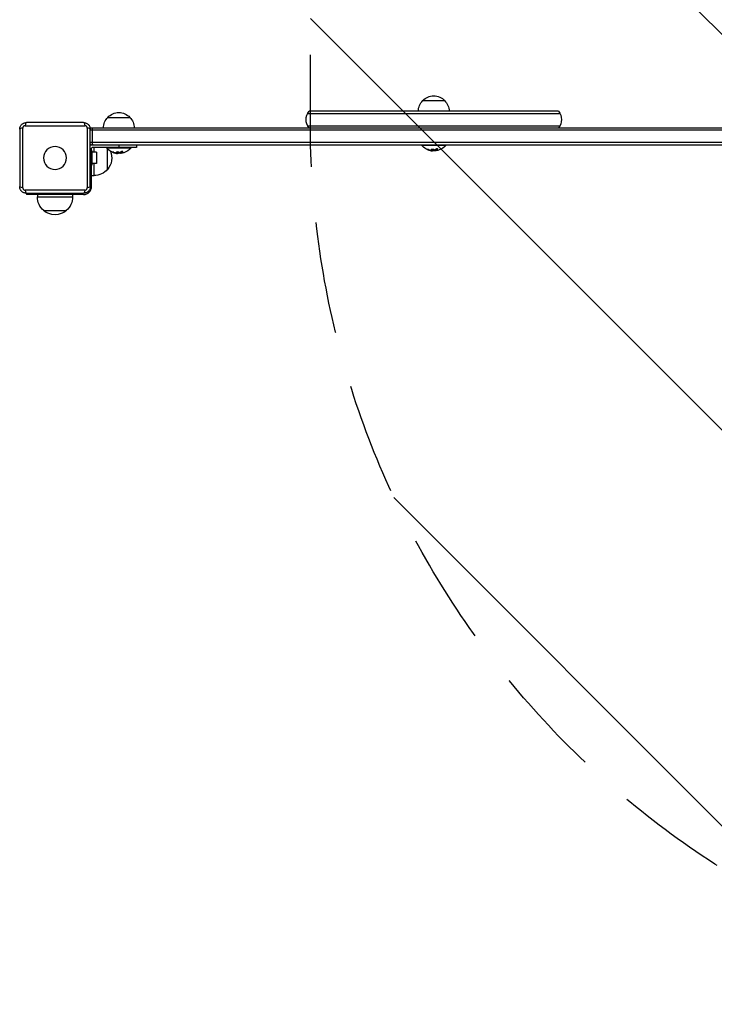
# Model space of a CAD drawing. Units: millimetres. Extents: x -3440 to 3727, y -3527 to 4401.
# Drawn here: x -40 to 749, y -960 to 157 of the extents above; entities that cross this region are included whole.
import ezdxf

# ---------------------------------------------------------------- set-up
doc = ezdxf.new("R2010")
doc.units = ezdxf.units.MM
doc.header["$LTSCALE"] = 20
doc.linetypes.add('HIDDEN', pattern=[9.524999999999999, 6.35, -3.175])
for name, color, linetype in [('2d', 230, 'Continuous'), ('EN-Free_Space', 10, 'HIDDEN'), ('EN-Free_Space_Hatch', 10, 'HIDDEN')]:
    doc.layers.add(name, color=color, linetype=linetype)

msp = doc.modelspace()

# ---------------------------------------------------------------- hatches: boundary and pattern name
at = {"layer": 'EN-Free_Space_Hatch'}
h = msp.add_hatch(dxfattribs=at)
h.set_pattern_fill('ANSI31', color=256, scale=100)
h.set_pattern_definition([(315.0000000000001, (289.9129313780759, 2403.000319610224), (224.5064030267287, 224.506403026729), [])])
edge = h.paths.add_edge_path()
edge.add_arc((2207.499999999998, -430.0000000000001), 500, 0, 80.5128813653186, ccw=False)
edge.add_arc((2207.499999999998, -429.9999999999986), 500, 225.2116052270039, 359.99999999999983, ccw=False)
edge.add_arc((1289.912931378076, 39.99999978853918), 1000.000000000001, 270, 304.4260321305732, ccw=False)
edge.add_arc((1289.912931378077, 39.99999978853737), 999.999999999999, 180, 269.99999999999994, ccw=False)
edge.add_line((289.9129313780777, 39.9999997885368), (289.9129313780759, 2403.000319610224))
edge.add_arc((1248.500802643818, 2420.153784978702), 958.7413354559894, 87.52438061161342, 181.0251707902684, ccw=False)
edge.add_arc((1331.325060112337, 2420.153784978703), 958.7413354559883, -1.0251707902676799, 92.47561938838618, ccw=False)
edge.add_line((2289.912931378078, 2403.000319610237), (2289.912931378076, 63.16134149147592))

# ---------------------------------------------------------------- linework, layer by layer
at = {"layer": '2d'}
for p, q in [((417.4999999995025, 64.99999999999636), (442.500000000503, 64.99999999999636)), ((59.99999999950251, 45.99999999999818), (85.00000000050295, 45.99999999999818)), ((286.7335008385808, 50.49999999999636), (573.2664991614247, 50.49999999999636)), ((571.608186766246, 52.99999999999636), (288.3918132337594, 52.99999999999636)), ((-36.5750589312529, -33.8657953066886), (-36.5750589312529, 33.8657953066886)), ((-33.86579530668587, 36.57505893125563), (33.86579530669133, 36.57505893125563)), ((32.49999999997362, 40.10000000000036), (-32.49999999996817, 40.10000000000036)), ((36.57505893125835, 33.8657953066886), (36.57505893125835, -33.8657953066886)), ((40.89181323375942, 33.99999999999636), (819.1081867662479, 33.99999999999636)), ((42.50000000000273, 14.99999999999818), (42.50000000000273, 33.99999999999636)), ((286.7335008385808, 36.49999999999636), (573.2664991614247, 36.49999999999636)), ((-40.09999999999764, 32.4999999999709), (-40.09999999999764, -32.4999999999709)), ((40.10000000000309, -32.4999999999709), (40.10000000000309, 32.4999999999709)), ((819.9000000000042, 31.49999999999636), (40.10000000000309, 31.49999999999636)), ((819.9000000000042, 17.49999999999636), (40.10000000000309, 17.49999999999636)), ((40.89181323375942, 14.99999999999636), (819.1081867662479, 14.99999999999636)), ((41.50000000000273, 14.65685424949152), (41.50000000000273, 14.99999999999636)), ((41.50000000000273, 8), (41.50000000000273, 11.23606797749926)), ((92.50000000000273, 12), (43.50000000000273, 12)), ((44.29998631352191, 6.500000000012733), (44.29998631352191, 12.00000000000546)), ((58.50000000000273, 12), (58.50000000000273, 11.5)), ((58.50000000000273, 11.5), (86.50000000000273, 11.5)), ((72.50000000000273, 15), (72.50000000000273, 12)), ((86.50000000000273, 12), (86.50000000000273, 11.5)), ((92.50000000000273, 15), (92.50000000000273, 12)), ((416.0000000000027, 14.99999999999636), (416.0000000000027, 14.49999999999636)), ((416.0000000000027, 14.49999999999818), (444.0000000000027, 14.49999999999818)), ((444.0000000000027, 14.99999999999636), (444.0000000000027, 14.49999999999636)), ((40.10000000000309, 0), (40.50000000000273, 0)), ((40.50000000000273, -15), (40.50000000000273, 9)), ((40.50000000000273, 8), (42.10000000000309, 8)), ((42.10000000000309, -8), (42.10000000000309, 8)), ((47.10000000000309, 6.5), (42.10000000000309, 6.5)), ((47.10000000000309, 6.5), (47.10000000000309, -6.5)), ((59.62570000000505, -13), (59.62570000000505, 10.28359110317615)), ((66.05841875118404, 6.260374915809734), (66.05841875118404, 6.460374915808643)), ((69.34233718837913, 5.278328350446827), (69.34233718837913, 5.478328350445736)), ((70.17233524622588, 5.148565176021293), (70.17233524622588, 5.341467357069632)), ((71.07100124428052, 5.14781532001507), (71.07100124428052, 5.255796345831186)), ((72.25441847051388, 5.60270208662223), (72.25441847051388, 5.802702086866702)), ((74.56382354372818, 5.203515039433114), (74.56382354372818, 5.403515039433842)), ((74.68591608342012, 5.273795768214768), (74.68591608342012, 5.473795768213677)), ((75.01818664786788, 5.409158970238423), (75.01818664786788, 5.409178461597548)), ((76.8856456586318, 6.759671383915702), (76.8856456586318, 6.95967138391461)), ((423.558418751184, 9.260374915806096), (423.558418751184, 9.460374915805005)), ((426.8423371883791, 8.27832835044319), (426.8423371883791, 8.478328350442098)), ((427.6723352462259, 8.148565176017655), (427.6723352462259, 8.341467357065994)), ((428.5710012442823, 8.147815320011432), (428.5710012442823, 8.255796345827548)), ((429.7544184705157, 8.602702086620411), (429.7544184705157, 8.802702086863064)), ((432.06382354373, 8.203515039431295), (432.06382354373, 8.403515039430204)), ((432.1859160834201, 8.27379576821113), (432.1859160834201, 8.473795768210039)), ((432.5181866478679, 8.409158970234785), (432.5181866478679, 8.40917846159391)), ((434.3856456586318, 9.759671383912064), (434.3856456586318, 9.959671383912791)), ((40.50000000000273, -8), (42.10000000000309, -8)), ((41.50000000000273, -32.5), (41.50000000000273, -8)), ((47.10000000000309, -6.5), (42.10000000000309, -6.5)), ((44.29998631352191, -20), (44.29998631352191, -6.500000000012733)), ((40.50000000000273, -15), (40.10000000000309, -15)), ((41.50000000000273, -20), (44.29998631352191, -20)), ((33.86579530669133, -36.57505893125563), (-33.86579530668587, -36.57505893125563)), ((-32.49999999999727, -40.10000000000036), (-32.49999999999727, -41.5)), ((-32.49999999996817, -40.10000000000036), (32.49999999997362, -40.10000000000036)), ((32.50000000000273, -41.5), (-32.49999999999727, -41.5)), ((-19.99999999999727, -41.5), (-19.99999999999727, -44.29998631351918)), ((-19.99999999999727, -44.29998631351918), (20.00000000000273, -44.29998631351918)), ((20.00000000000273, -41.5), (20.00000000000273, -44.29998631351918)), ((-12.99999999999727, -59.62570000000051), (13.00000000000273, -59.62570000000051))]:
    msp.add_line(p, q, dxfattribs=at)
at = {"layer": '2d', "extrusion": (0, 0, -1)}
msp.add_circle((-2.728484105318785e-12, 0), 13, dxfattribs=at)
for centre, radius, start, end in [((-430.0000000000027, 53.47828137999568), 16.99999999914598, 42.66792548849578, 137.3320745115042), ((-429.498935157847, 52.80972782808749), 17, 0.6412952962535245, 45.81349837525055), ((-430.5010648421585, 52.80972782808749), 17, 134.1865016247494, 179.3587047037465), ((-71.99893515784697, 33.80972782809113), 17, 0.6412952962535245, 45.81349837525055), ((-72.50000000000273, 34.47828137999932), 16.99999999914598, 42.66792548849578, 137.3320745115042), ((-73.00106484215848, 33.80972782809113), 17, 134.1865016247494, 179.3587047037465), ((-300.0000000000027, 43.49999999999636), 15.00000000000001, 320.7035197607908, 39.29646466629221), ((-560.0000000000027, 43.49999999999636), 15.00000000000001, 140.7035197607908, 219.2965021142289), ((-72.50000000000273, 23.32692307692196), 18.32692307692307, 277.6276473191402, 319.8095376162497), ((-72.50000000000273, 23.32692307692378), 18.32692307692308, 220.1904623837503, 252.2784883177662), ((-430.0000000000027, 26.32692307691832), 18.32692307692308, 277.6276473191402, 319.8095376162497), ((-430.0000000000027, 26.32692307692014), 18.32692307692308, 220.1904623837503, 252.2784883177662), ((-44.42701584643237, 0), 20.00000000000004, 157.2535933550923, 220.5416018734632), ((-72.50000000000273, 23.52692307692269), 18.32692307692308, 263.5341169681776, 276.9511124466612), ((-72.50000000000273, 23.52692307692269), 18.32692307692308, 262.4727829280127, 262.4729741134222), ((-430.0000000000027, 26.52692307691905), 18.32692307692308, 263.5341169681776, 276.9511124466612), ((-430.0000000000027, 26.52692307691905), 18.32692307692308, 262.4727829280127, 262.4729741134222), ((-44.29998631352191, 0), 20.00000000000002, 219.978491813625, 270), ((-2.728484105318785e-12, -44.29998631351918), 20.00000000000002, 309.978491813625, 0), ((-2.728484105318785e-12, -44.29998631351918), 20.00000000000002, 180, 230.021508186375), ((-2.728484105318785e-12, -44.42701584642964), 20.00000000000004, 229.4583981265368, 310.5416018734632)]:
    msp.add_arc(centre, radius, start, end, dxfattribs=at)
at = {"layer": '2d'}
for centre, radius, start, end in [((52.49999999995362, 24.50000000003274), 14.99999999993783, 140.7035197607908, 145.8375545317274), ((52.50000000002819, 24.50000000001455), 15.0000000000299, 214.2421687025568, 219.2964802392092), ((43.50000000000273, 9), 6.000000000000012, 90, 124.5181078410894), ((43.50000000000273, 9), 2.999999999999996, 90, 180), ((32.50000000000273, -32.5), 8.999999999999982, 270, 0)]:
    msp.add_arc(centre, radius, start, end, dxfattribs=at)
for centre, major_axis, ratio, start_param, end_param in [((-35.09999999999764, 32.5), (-4.999999999999999, 1.557373851473087e-13), 0.2858826656759167, -1.271328472899888, 1.085798118083403e-13), ((-32.49999999999909, 35.10000000000036), (-1.770944356474661e-13, 5), 0.2858826656759112, -1.243449787580175e-13, 1.271328472899935), ((35.10000000000309, 32.49999999999454), (5, 1.768316226151868e-13), 0.2858826656759112, -1.236788449432424e-13, 1.271328472899935), ((-32.49999999999909, -35.10000000000036), (1.770325361593576e-13, 5), 0.2858826656759113, 1.870264180689858, 3.141592653589917)]:
    msp.add_ellipse(centre, major_axis=major_axis, ratio=ratio, start_param=start_param, end_param=end_param, dxfattribs=at)
at = {"layer": '2d', "extrusion": (0, 0, -1)}
for centre, major_axis, ratio, start_param, end_param in [((32.50000000000091, 35.10000000000036), (1.770944356474661e-13, 5), 0.2858826656759112, -1.243449787580175e-13, 1.271328472899935), ((73.0452983883597, 23.32692307692196), (-3.190210384362644e-11, 18.26835896750615), 0.9280392096649793, 3.342925857586803, 3.512376351462257), ((72.63652114307752, 23.32692307692196), (1.320724123450371e-09, 18.306133401), 0.9876879391235388, 2.835867827491293, 2.939254394809215), ((430.5452983883597, 26.32692307692014), (-3.022304574659412e-11, 18.26835896750615), 0.9280392096649811, 3.342925857586718, 3.512376351462173), ((430.1365211430812, 26.32692307691832), (-1.240068860435654e-09, 18.30613340099257), 0.9876879391170738, 2.835867827630743, 2.93925439494942), ((-35.09999999999764, -32.5), (5, 1.768316226151868e-13), 0.2858826656759113, 1.870264180689858, 3.141592653589917), ((35.10000000000309, -32.5), (-5, 1.768316226151868e-13), 0.2858826656759112, 3.141592653589668, 4.412921126489728), ((32.50000000000091, -35.10000000000036), (-1.554915142770531e-13, 4.999999999999999), 0.2858826656759167, 1.870264180689905, 3.141592653589901)]:
    msp.add_ellipse(centre, major_axis=major_axis, ratio=ratio, start_param=start_param, end_param=end_param, dxfattribs=at)
at = {"layer": '2d'}
for points, knots in [([(-40.09999999999764, 32.5), (-40.09999999999764, 32.99995217892319), (-40.05114293686438, 33.49327293879287), (-39.85781864278306, 34.46694067114186), (-39.71129051183107, 34.95025382389758), (-39.33126509517479, 35.86753201127976), (-39.09756666386693, 36.3057691577942), (-38.53995867627145, 37.14011464896248), (-38.22322088928104, 37.5250452246637), (-37.69660775660941, 38.05129282584494), (-37.5122460632183, 38.21838580091389), (-37.12545933112324, 38.53553417208968), (-36.92298158405447, 38.68540254433356), (-36.30160048173002, 39.0996754988937), (-35.86470816224119, 39.33271162599158), (-35.1755500067984, 39.61781107197748), (-34.93883063217527, 39.70238869846617), (-34.46101080796234, 39.84688603608993), (-34.22022641165768, 39.90688816220063), (-33.49240108265531, 40.05114724462328), (-32.99994055248771, 40.10000000000036), (-32.49999999999727, 40.10000000000036)], [1.387778780781446e-17, 1.387778780781446e-17, 1.387778780781446e-17, 1.387778780781446e-17, 0.001491834991682381, 0.001491834991682381, 0.002983669983364748, 0.002983669983364748, 0.004475504975047115, 0.004475504975047115, 0.005967339966729482, 0.005967339966729482, 0.006713257462570665, 0.006713257462570665, 0.00745917495841185, 0.00745917495841185, 0.008951009950094228, 0.008951009950094228, 0.009696927445935408, 0.009696927445935408, 0.01044284494177659, 0.01044284494177659, 0.01193467993345892, 0.01193467993345892, 0.01193467993345892, 0.01193467993345892]), ([(-33.86579530671497, 36.57505893125563), (-34.03989753488077, 36.57505893125563), (-34.21262128470607, 36.55843208193801), (-34.55529925136307, 36.49165999717479), (-34.72723681745356, 36.44059678165104), (-35.05615822686286, 36.30602485126474), (-35.21323652829869, 36.22305607108137), (-35.51221380206607, 36.02486508210677), (-35.65395325129521, 35.90901428200414), (-35.90760111570398, 35.65556670388469), (-36.02191176869655, 35.51625153478017), (-36.22222503702415, 35.21489978172758), (-36.30544543604719, 35.05729822527246), (-36.43997087299704, 34.72904041236688), (-36.49128473454493, 34.55688788889529), (-36.5584265498519, 34.21298499733166), (-36.5750589312529, 34.03993290040307), (-36.5750589312529, 33.8657953067177)], [0, 0, 0, 0, 0.0005378098189503696, 0.0005378098189503696, 0.001075619637900739, 0.001075619637900739, 0.001613429456851109, 0.001613429456851109, 0.002151239275801479, 0.002151239275801479, 0.002689049094751848, 0.002689049094751848, 0.003226858913702218, 0.003226858913702218, 0.003764668732652588, 0.003764668732652588, 0.004302478551602957, 0.004302478551602957, 0.004302478551602957, 0.004302478551602957]), ([(32.50000000000273, 40.10000000000036), (32.99995217892592, 40.10000000000036), (33.4932729387956, 40.05114293686711), (34.46694067114458, 39.85781864278579), (34.95025382390031, 39.71129051183379), (35.86753201128249, 39.33126509517751), (36.30576915779693, 39.09756666386966), (37.14011464896521, 38.53995867627418), (37.52504522466643, 38.22322088928377), (38.05129282584767, 37.69660775661214), (38.21838580091662, 37.51224606322103), (38.53553417209241, 37.12545933112597), (38.68540254433628, 36.9229815840572), (39.09967549889643, 36.30160048173275), (39.33271162599431, 35.86470816224391), (39.61781107198021, 35.17555000680113), (39.70238869846889, 34.938830632178), (39.84688603609266, 34.46101080796507), (39.90688816220336, 34.22022641166041), (40.05114724462601, 33.49240108265803), (40.10000000000309, 32.99994055249044), (40.10000000000309, 32.5)], [0, 0, 0, 0, 0.001491834991682373, 0.001491834991682373, 0.002983669983364745, 0.002983669983364745, 0.004475504975047118, 0.004475504975047118, 0.00596733996672949, 0.00596733996672949, 0.006713257462570668, 0.006713257462570668, 0.007459174958411847, 0.007459174958411847, 0.008951009950094216, 0.008951009950094216, 0.009696927445935392, 0.009696927445935392, 0.01044284494177656, 0.01044284494177656, 0.01193467993345893, 0.01193467993345893, 0.01193467993345893, 0.01193467993345893]), ([(36.57505893125835, 33.8657953067177), (36.57505893125835, 34.03989753488349), (36.55843208194074, 34.2126212847088), (36.49165999717752, 34.5552992513658), (36.44059678165377, 34.72723681745629), (36.30602485126747, 35.05615822686559), (36.2230560710841, 35.21323652830142), (36.0248650821095, 35.5122138020688), (35.90901428200686, 35.65395325129793), (35.65556670388742, 35.90760111570671), (35.5162515347829, 36.02191176869928), (35.21489978173031, 36.22222503702687), (35.05729822527519, 36.30544543604992), (34.72904041236961, 36.43997087299977), (34.55688788889802, 36.49128473454766), (34.21298499733439, 36.55842654985463), (34.0399329004058, 36.57505893125563), (33.86579530672043, 36.57505893125563)], [0, 0, 0, 0, 0.0005378098189503693, 0.0005378098189503693, 0.001075619637900739, 0.001075619637900739, 0.001613429456851108, 0.001613429456851108, 0.002151239275801477, 0.002151239275801477, 0.002689049094751847, 0.002689049094751847, 0.003226858913702216, 0.003226858913702216, 0.003764668732652585, 0.003764668732652585, 0.004302478551602954, 0.004302478551602954, 0.004302478551602954, 0.004302478551602954]), ([(66.90217392704926, 6.300014884625853), (66.78039067621194, 6.351031122812856), (66.64797167516463, 6.402544406531888), (66.51555343934615, 6.450266930673024), (66.3828887356949, 6.498078279944821), (66.24632796669266, 6.543464391090311), (66.11831015975895, 6.581918807172769), (65.99550222463495, 6.618808264574909), (65.87683567604017, 6.650399654172361), (65.77443691133794, 6.673033115543149), (65.67943795835072, 6.694030977567309), (65.59564360176319, 6.707913944241227), (65.53149123110506, 6.713018636808556), (65.47118364147082, 6.71781739484868), (65.42650744406728, 6.715006292472026), (65.40114348914813, 6.704898687290552), (65.37622892982745, 6.694970167478459), (65.36919665334517, 6.677777467539272), (65.37976585217712, 6.655015987946172), (65.3906502224063, 6.631575765579328), (65.42037616659127, 6.601671660750071), (65.46566017884379, 6.567907647178799), (65.51375052246931, 6.532051217194748), (65.58052753572065, 6.490960740358787), (65.66025428134253, 6.447897778325569), (65.74543941020147, 6.40188656915052), (65.84759537815353, 6.352437060722878), (65.95867027016811, 6.303365091524029), (65.9910917516363, 6.289041548992827), (66.02441243632438, 6.274680768465259), (66.05841875118404, 6.260374915809734)], [0, 0, 0, 0, 0.1176883283764911, 0.1176883283764911, 0.1176883283764911, 0.2357197124157628, 0.2357197124157628, 0.2357197124157628, 0.3489825924738684, 0.3489825924738684, 0.3489825924738684, 0.4539409810885008, 0.4539409810885008, 0.4539409810885008, 0.5524500561498119, 0.5524500561498119, 0.5524500561498119, 0.6491062571562741, 0.6491062571562741, 0.6491062571562741, 0.7486141188777267, 0.7486141188777267, 0.7486141188777267, 0.8543302555217667, 0.8543302555217667, 0.8543302555217667, 0.9673872134346868, 0.9673872134346868, 0.9673872134346868, 1, 1, 1, 1]), ([(65.5498588502478, 6.711368265010606), (65.59538247344881, 6.683261363827114), (65.64882757323812, 6.653280936894589), (65.8096275641683, 6.570076622614579), (65.92988509657062, 6.514447969870162), (66.05841875118404, 6.460374915808643)], [0.8009891813706514, 0.8009891813706514, 0.8009891813706514, 0.8009891813706514, 0.8750000000000002, 0.8750000000000002, 1, 1, 1, 1]), ([(66.05841875118404, 6.460374915808643), (66.20043183438338, 6.400632468154072), (66.33845503353677, 6.344961554517795), (66.53923100050179, 6.266983998655633), (66.63805477964434, 6.229377869394739), (66.75055691644502, 6.187802085192743), (66.79816818920972, 6.170463632095561), (66.82977421800297, 6.159009871376838), (66.84363663796375, 6.154007779787207), (66.93134201171324, 6.122535005113605), (67.03481039415328, 6.086236195713354), (67.15235414093968, 6.046315367997522), (67.20204500406999, 6.029711885143115), (67.23501937173478, 6.0187535858513), (67.25002526300977, 6.013791580286124), (67.33871948311116, 5.984636219531239), (67.44317188712648, 5.951129931590913), (67.56150932106993, 5.91447305183101), (67.61146440599532, 5.899268261922771), (67.64459804755916, 5.889242237260987), (67.65954074375895, 5.884744782386406), (67.74922075151244, 5.857926250944729), (67.85462258464486, 5.827235275792191), (67.97365951164738, 5.793865668874787), (68.02382691690309, 5.780068645131905), (68.05708266844977, 5.770980714789403), (68.07191917459659, 5.766949558583292), (68.16259490197899, 5.742486437833577), (68.26891907866866, 5.71463241114725), (68.38855609744769, 5.684571131718258), (68.43887869716946, 5.672189720040478), (68.47221524644465, 5.664044823010045), (68.48689394968915, 5.66048081700319), (68.57859268441189, 5.638391284006502), (68.68582221043016, 5.61339502294868), (68.80595324855585, 5.586660703784219), (68.86476941661476, 5.573874761324987), (68.88970789564246, 5.568516888259182), (68.906273811358, 5.564971743446222), (68.9134739668616, 5.563436115749937), (69.07116790596501, 5.529954435112813), (69.21108360469134, 5.502482951520506), (69.34233718837913, 5.478328350445736)], [0, 0, 0, 0, 0.1249999999999989, 0.1249999999999989, 0.1874999999999986, 0.2187499999999989, 0.2343749999999989, 0.2343749999999989, 0.2499999999999988, 0.2499999999999988, 0.3124999999999992, 0.3437499999999993, 0.3593749999999993, 0.3593749999999993, 0.3749999999999994, 0.3749999999999994, 0.4374999999999999, 0.46875, 0.4843749999999997, 0.4843749999999997, 0.4999999999999993, 0.4999999999999993, 0.5624999999999997, 0.5937499999999997, 0.6093749999999998, 0.6093749999999998, 0.6249999999999999, 0.6249999999999999, 0.6875000000000004, 0.7187500000000007, 0.7343750000000007, 0.7343750000000007, 0.7500000000000007, 0.7500000000000007, 0.8124999999999996, 0.8437499999999991, 0.859374999999999, 0.8671874999999991, 0.8671874999999991, 0.8749999999999991, 0.8749999999999991, 1, 1, 1, 1]), ([(69.34233718837913, 5.478328350445736), (69.40802740947129, 5.466239285287884), (69.47102300571441, 5.455036440349431), (69.59185060538857, 5.434219828342975), (69.65616744016279, 5.42352396327442), (69.71868876222743, 5.413514590700288), (69.72177043309875, 5.413022269312933), (69.72485343283643, 5.412530771895035)], [0, 0, 0, 0, 0.2166442484090333, 0.2166442484090333, 0.4332884968180667, 0.4332884968180667, 0.4445146222081356, 0.4445146222081356, 0.4445146222081356, 0.4445146222081356]), ([(70.06803649850644, 6.676193209937992), (69.71801962495101, 6.59915936742982), (69.50757730298119, 6.465693292555443), (69.4285580378737, 6.169815726143497), (69.56073863643633, 6.006150012164653), (70.1031479555104, 5.732407171708473), (70.52265459953469, 5.620035094334526), (71.42705385394493, 5.518338017192946), (71.9066818903948, 5.530943269573982), (72.25441847130696, 5.60270208662223)], [0, 0, 0, 0, 0.125, 0.125, 0.25, 0.25, 0.375, 0.375, 0.5, 0.5, 0.5, 0.5]), ([(69.48584621635837, 6.363109695363164), (69.49751074618598, 6.338555920976432), (69.51328791287506, 6.314080727701366), (69.5491754334771, 6.26979243403548), (69.56656191568345, 6.251331239891442), (69.60780893238098, 6.213000491306957), (69.6296960943464, 6.194952049529093), (69.70591116191554, 6.138676315935299), (69.7633582411172, 6.103893511621209), (69.90052835083134, 6.034663672251554), (69.97571018668805, 6.002707400955842), (70.14695197489073, 5.940657399305564), (70.23665281888225, 5.912869633060836), (70.43435012045211, 5.860684250279519), (70.5353277549957, 5.838162421227025), (70.75193207407847, 5.798189538745646), (70.86198897618942, 5.781878997002423), (71.20058472784422, 5.743801673288544), (71.43351483261995, 5.733986333923895), (71.76394274050926, 5.742644947655208), (71.87023722942013, 5.749375202673036), (72.07250740449581, 5.770476257373957), (72.1684618461959, 5.784965625391123), (72.25441847051388, 5.802702086866702)], [0.1674501602786415, 0.1674501602786415, 0.1674501602786415, 0.1674501602786415, 0.1874999999999996, 0.1874999999999996, 0.2031249999999996, 0.2031249999999996, 0.2187499999999996, 0.2187499999999996, 0.2499999999999996, 0.2499999999999996, 0.2812499999999996, 0.2812499999999996, 0.3124999999999996, 0.3124999999999996, 0.3437499999999996, 0.3437499999999996, 0.3749999999999997, 0.3749999999999997, 0.4374999999999998, 0.4374999999999998, 0.4687499999999999, 0.4687499999999999, 0.5, 0.5, 0.5, 0.5]), ([(70.23692147693782, 5.337049942378144), (70.1883577794024, 5.339647856995725), (70.13516641394835, 5.344269221022842), (70.08182649813989, 5.350502896973921), (70.02844539451053, 5.356741386420254), (69.97346565178577, 5.364760468954046), (69.92128920587038, 5.373889063350362), (69.90824311365668, 5.376171558491478), (69.89531353036273, 5.378531142368956), (69.88256388897662, 5.380955771828667)], [0, 0, 0, 0, 0.4449835990193768, 0.4449835990193768, 0.4449835990193768, 0.8901243256960687, 0.8901243256960687, 0.8901243256960687, 1, 1, 1, 1]), ([(72.25441847130696, 5.60270208662223), (72.60215505062934, 5.674460904159787), (72.81652194241087, 5.802221882160666), (72.89449035902999, 6.092536549345823), (72.76255785919511, 6.256335370131637), (72.2172669014044, 6.539428201127521), (71.80500683669106, 6.657341440768505), (70.89067032722141, 6.767098834565331), (70.41805337206188, 6.753227052444345), (70.06803649850644, 6.676193209937992)], [0.5, 0.5, 0.5, 0.5, 0.625, 0.625, 0.75, 0.75, 0.875, 0.875, 1, 1, 1, 1]), ([(72.25441847051388, 5.802702086866702), (72.34037509483187, 5.820438548342281), (72.42087964220718, 5.842360413878851), (72.55823552401034, 5.890297497047868), (72.62049978777486, 5.918241048499112), (72.72099241887463, 5.976450932068474), (72.76342333851153, 6.009150800919087), (72.80935113545365, 6.058839532966886), (72.8225908764789, 6.076453161378595), (72.83414126855223, 6.096180161655866), (72.8354897443196, 6.098578462406294), (72.83679239274079, 6.100992457708344)], [0.5, 0.5, 0.5, 0.5, 0.53125, 0.53125, 0.5624999999999999, 0.5624999999999999, 0.5937499999999998, 0.5937499999999998, 0.6093749999999998, 0.6093749999999998, 0.6115170467023802, 0.6115170467023802, 0.6115170467023802, 0.6115170467023802]), ([(73.1306632613896, 5.485147937250076), (73.11520629351708, 5.477868866310018), (73.09448468956089, 5.471002695363495), (73.07007385884117, 5.465122900686765), (73.04933674038784, 5.460127986743828), (73.0255000371044, 5.455732621014249), (72.99998771632727, 5.452225287848705)], [0, 0, 0, 0, 0.5415863622179156, 0.5415863622179156, 0.5415863622179156, 1, 1, 1, 1]), ([(74.24078791111151, 5.282861935938854), (74.25885196600484, 5.282166543409403), (74.27736055108926, 5.281644842048991), (74.29627301109485, 5.281300556622227), (74.37775476006482, 5.27981724991696), (74.46842093255054, 5.281594815880453), (74.56382354372818, 5.286488345742328)], [0.4743291818912658, 0.4743291818912658, 0.4743291818912658, 0.4743291818912658, 0.5190115963710918, 0.5190115963710918, 0.5190115963710918, 0.7114500981405365, 0.7114500981405365, 0.7114500981405365, 0.7114500981405365]), ([(74.84807632849243, 5.181334857492402), (74.76805446277558, 5.176010898070672), (74.70155609961967, 5.174488426433527), (74.65412461363576, 5.176899808797316), (74.60665983886702, 5.179312883537932), (74.57698376434837, 5.185729801392881), (74.56735752018267, 5.19559814022432), (74.55770349513568, 5.205494958610871), (74.56792320410841, 5.219125964671548), (74.59685913552948, 5.235359512453215), (74.61737835824442, 5.246871144048782), (74.64750115895822, 5.259857458904662), (74.68591608342012, 5.273795768214768)], [0, 0, 0, 0, 0.2695104124126484, 0.2695104124126484, 0.2695104124126484, 0.5391893368667257, 0.5391893368667257, 0.5391893368667257, 0.8095943133677027, 0.8095943133677027, 0.8095943133677027, 1, 1, 1, 1]), ([(74.56399395702192, 5.403542948413815), (74.56402334888026, 5.409837182080082), (74.56961791684171, 5.417103807134481), (74.58982403163736, 5.431837321151761), (74.60401249224651, 5.439707094757978), (74.63868988369086, 5.455737222240714), (74.66003925567657, 5.464405087148407), (74.68591608342012, 5.473795768213677)], [0.6050512431725563, 0.6050512431725563, 0.6050512431725563, 0.6050512431725563, 0.7499999999999993, 0.7499999999999993, 0.8749999999999997, 0.8749999999999997, 1, 1, 1, 1]), ([(74.68591608342012, 5.473795768213677), (74.70862000627767, 5.48203333519632), (74.74343696579581, 5.494974325312796), (74.77938591306065, 5.508855267011313), (74.8036030594767, 5.518325404764255), (74.81684699546076, 5.523573373939143), (74.8508964574985, 5.537223645800623), (74.88565449195539, 5.551468789175487), (74.92743335618343, 5.569197744493067), (74.94560090540381, 5.577041268601533), (74.95777082586665, 5.582325672490697), (74.96456322170798, 5.585293482901761), (75.0137466351216, 5.606894423050107), (75.0591411472351, 5.627605378356748), (75.1296917608588, 5.661210156014931), (75.16558224194068, 5.678647446180548), (75.20852388329058, 5.700165062995438), (75.22715615153083, 5.709645453283883), (75.23962844575999, 5.71602394864567), (75.24670073010839, 5.719661152479603), (75.29598620994602, 5.745122468571935), (75.34123285706028, 5.769293539637147), (75.4112106313014, 5.808096375740206), (75.44672671023272, 5.828134580067854), (75.48907670206518, 5.852681307327657), (75.50742197709314, 5.863457776873474), (75.51969548209581, 5.870699745841193), (75.52656433196444, 5.874772480912725), (75.5757907501038, 5.904076959222948), (75.64329231555803, 5.945485085359905), (75.7252323751427, 5.998248466097721), (75.76699128530072, 6.025791580692385), (75.78505616433449, 6.037849831964195), (75.79713670597903, 6.045945705116537), (75.80382500446558, 6.050447299587177), (75.85285819617002, 6.083568457206638), (75.91986229578197, 6.130081441495349), (76.00080584304214, 6.188787002212848), (76.04196211293402, 6.219292130515896), (76.05974629332468, 6.232617248049792), (76.07163471098738, 6.241557057343016), (76.07815765599025, 6.246481263411624), (76.12688248663926, 6.283385363558409), (76.19327280220114, 6.334949567979493), (76.27314786497573, 6.39952610398359), (76.31368161598311, 6.432956441505667), (76.33118005695451, 6.44753249986934), (76.34287376708835, 6.457305606649243), (76.34924121756285, 6.462646188674626), (76.39755621272252, 6.503293366266007), (76.46322582480116, 6.559848722712559), (76.5419566109058, 6.630219081052928), (76.57614432935316, 6.661347016266518), (76.599034404956, 6.682317558002978), (76.61144699659872, 6.693763911680435), (76.7070671386582, 6.782446970722958), (76.79499666217362, 6.867556416900698), (76.8856456586318, 6.95967138391461)], [0, 0, 0, 0, 0.03124999999999865, 0.04687499999999788, 0.04687499999999788, 0.06249999999999711, 0.06249999999999711, 0.09374999999999521, 0.1093749999999943, 0.1171874999999939, 0.1171874999999939, 0.1249999999999934, 0.1249999999999934, 0.1874999999999906, 0.1874999999999906, 0.2187499999999892, 0.2343749999999883, 0.2421874999999879, 0.2421874999999879, 0.2499999999999874, 0.2499999999999874, 0.312499999999985, 0.312499999999985, 0.3437499999999838, 0.3593749999999833, 0.3671874999999829, 0.3671874999999829, 0.3749999999999825, 0.3749999999999825, 0.4374999999999801, 0.4687499999999789, 0.4843749999999785, 0.4921874999999782, 0.4921874999999782, 0.4999999999999779, 0.4999999999999779, 0.5624999999999774, 0.5937499999999774, 0.6093749999999775, 0.6171874999999775, 0.6171874999999775, 0.6249999999999774, 0.6249999999999774, 0.6874999999999772, 0.7187499999999775, 0.7343749999999777, 0.742187499999978, 0.742187499999978, 0.7499999999999784, 0.7499999999999784, 0.8124999999999841, 0.843749999999987, 0.8593749999999882, 0.8593749999999882, 0.8749999999999893, 0.8749999999999893, 1, 1, 1, 1]), ([(76.8856456586318, 6.759671383915702), (76.94795929719567, 6.822992426161363), (76.98865819303774, 6.887784572531018), (77.00385307002853, 6.94867898729899), (77.01907919250243, 7.009698620284325), (77.00899439391742, 7.068620152371295), (76.97226161914568, 7.119403347602201), (76.93739803950939, 7.167602373732734), (76.87712458389524, 7.209943194151492), (76.7950858012473, 7.240966793442567), (76.72139655186311, 7.2688329522407), (76.62768836844316, 7.288370067162759), (76.52234182260963, 7.296890455820176), (76.4267915270475, 7.304618527470666), (76.3189392663453, 7.303520924142504), (76.20836793147191, 7.29373462413605), (76.10161464993053, 7.284286247295313), (75.98954748999586, 7.266552337499888), (75.88085526240775, 7.242408277379582), (75.76837858803356, 7.21742356919458), (75.6567154161994, 7.185015038330675), (75.5532979358095, 7.148091894827303), (75.441247708216, 7.108086601547257), (75.33610819226578, 7.061847214079535), (75.24420494381866, 7.013024955344008), (75.1432729872713, 6.959406327270699), (75.05574299849741, 6.901344045505539), (74.98710498749006, 6.843178924664244), (74.967581331789, 6.826634217490209), (74.94947193554162, 6.810007299172867), (74.93287499431699, 6.793392557372499)], [0, 0, 0, 0, 0.1232669086768156, 0.1232669086768156, 0.1232669086768156, 0.2469439171963945, 0.2469439171963945, 0.2469439171963945, 0.3644118914594883, 0.3644118914594883, 0.3644118914594883, 0.4697637299443978, 0.4697637299443978, 0.4697637299443978, 0.5650761300645435, 0.5650761300645435, 0.5650761300645435, 0.6569371139596569, 0.6569371139596569, 0.6569371139596569, 0.7519461259230893, 0.7519461259230893, 0.7519461259230893, 0.8549281006304804, 0.8549281006304804, 0.8549281006304804, 0.9681518496651772, 0.9681518496651772, 0.9681518496651772, 1, 1, 1, 1]), ([(424.4021739270493, 9.300014884622215), (424.2803906762119, 9.351031122809218), (424.1479716751646, 9.40254440652825), (424.015553439348, 9.450266930669386), (423.8828887356967, 9.498078279941183), (423.7463279666927, 9.543464391086673), (423.6183101597589, 9.581918807169131), (423.4955022246368, 9.618808264571271), (423.376835676042, 9.650399654168723), (423.2744369113379, 9.67303311553951), (423.1794379583525, 9.69403097756367), (423.0956436017632, 9.707913944237589), (423.0314912311069, 9.713018636804918), (422.9711836414726, 9.717817394845042), (422.9265074440673, 9.715006292470207), (422.9011434891499, 9.704898687286914), (422.8762289298293, 9.694970167474821), (422.8691966533452, 9.677777467535634), (422.8797658521771, 9.655015987942534), (422.8906502224081, 9.63157576557569), (422.9203761665931, 9.601671660746433), (422.9656601788456, 9.567907647175161), (423.0137505224693, 9.53205121719111), (423.0805275357206, 9.490960740355149), (423.1602542813444, 9.44789777832193), (423.2454394102033, 9.401886569146882), (423.3475953781553, 9.35243706071924), (423.4586702701681, 9.30336509152039), (423.4910917516381, 9.28904154898919), (423.5244124363262, 9.274680768461621), (423.558418751184, 9.260374915806096)], [0, 0, 0, 0, 0.1176883283764911, 0.1176883283764911, 0.1176883283764911, 0.2357197124157628, 0.2357197124157628, 0.2357197124157628, 0.3489825924738684, 0.3489825924738684, 0.3489825924738684, 0.4539409810885008, 0.4539409810885008, 0.4539409810885008, 0.5524500561498119, 0.5524500561498119, 0.5524500561498119, 0.6491062571562741, 0.6491062571562741, 0.6491062571562741, 0.7486141188777267, 0.7486141188777267, 0.7486141188777267, 0.8543302555217667, 0.8543302555217667, 0.8543302555217667, 0.9673872134346868, 0.9673872134346868, 0.9673872134346868, 1, 1, 1, 1]), ([(423.0498588502478, 9.711368265006968), (423.0953824734488, 9.683261363823476), (423.1488275732399, 9.653280936890951), (423.3096275641683, 9.57007662261094), (423.4298850965724, 9.514447969866524), (423.558418751184, 9.460374915805005)], [0.8009891813706514, 0.8009891813706514, 0.8009891813706514, 0.8009891813706514, 0.8750000000000002, 0.8750000000000002, 1, 1, 1, 1]), ([(423.558418751184, 9.460374915805005), (423.7004318343834, 9.400632468150434), (423.8384550335368, 9.344961554514157), (424.0392310005018, 9.266983998651995), (424.1380547796443, 9.22937786939292), (424.250556916445, 9.187802085189105), (424.2981681892115, 9.170463632091924), (424.3297742180048, 9.1590098713732), (424.3436366379638, 9.154007779785388), (424.4313420117151, 9.122535005109967), (424.5348103941551, 9.086236195709716), (424.6523541409415, 9.046315367993884), (424.70204500407, 9.029711885139477), (424.7350193717348, 9.018753585847662), (424.7500252630098, 9.013791580282486), (424.838719483113, 8.984636219527601), (424.9431718871265, 8.951129931587275), (425.0615093210718, 8.914473051827372), (425.1114644059971, 8.899268261919133), (425.144598047561, 8.88924223725735), (425.159540743759, 8.884744782382768), (425.2492207515124, 8.857926250941091), (425.3546225846467, 8.827235275788553), (425.4736595116474, 8.793865668871149), (425.5238269169049, 8.780068645128267), (425.5570826684516, 8.770980714785765), (425.5719191745966, 8.766949558579654), (425.662594901979, 8.742486437829939), (425.7689190786705, 8.714632411143612), (425.8885560974477, 8.68457113171462), (425.9388786971713, 8.67218972003684), (425.9722152464446, 8.664044823006407), (425.986893949691, 8.660480816999552), (426.0785926844137, 8.638391284002864), (426.1858222104302, 8.613395022945042), (426.3059532485559, 8.58666070378058), (426.3647694166148, 8.573874761321349), (426.3897078956425, 8.568516888255544), (426.406273811358, 8.564971743442584), (426.4134739668616, 8.563436115746299), (426.5711679059668, 8.529954435109175), (426.7110836046913, 8.502482951516868), (426.8423371883791, 8.478328350442098)], [0, 0, 0, 0, 0.1249999999999989, 0.1249999999999989, 0.1874999999999986, 0.2187499999999989, 0.2343749999999989, 0.2343749999999989, 0.2499999999999988, 0.2499999999999988, 0.3124999999999992, 0.3437499999999993, 0.3593749999999993, 0.3593749999999993, 0.3749999999999994, 0.3749999999999994, 0.4374999999999999, 0.46875, 0.4843749999999997, 0.4843749999999997, 0.4999999999999993, 0.4999999999999993, 0.5624999999999997, 0.5937499999999997, 0.6093749999999998, 0.6093749999999998, 0.6249999999999999, 0.6249999999999999, 0.6875000000000004, 0.7187500000000007, 0.7343750000000007, 0.7343750000000007, 0.7500000000000007, 0.7500000000000007, 0.8124999999999996, 0.8437499999999991, 0.859374999999999, 0.8671874999999991, 0.8671874999999991, 0.8749999999999991, 0.8749999999999991, 1, 1, 1, 1]), ([(426.8423371883791, 8.478328350442098), (426.9080274094713, 8.466239285284246), (426.9710230057162, 8.455036440345793), (427.0918506053886, 8.434219828341156), (427.1561674401646, 8.423523963270782), (427.2186887622292, 8.41351459069665), (427.2217704331006, 8.413022269309295), (427.2248534328364, 8.412530771891397)], [0, 0, 0, 0, 0.2166442484090333, 0.2166442484090333, 0.4332884968180667, 0.4332884968180667, 0.4445146222081356, 0.4445146222081356, 0.4445146222081356, 0.4445146222081356]), ([(427.5680364985083, 9.676193209934354), (427.218019624951, 9.599159367426182), (427.0075773029812, 9.465693292551805), (426.9285580378737, 9.16981572613986), (427.0607386364381, 9.006150012161015), (427.6031479555122, 8.732407171704835), (428.0226545995347, 8.620035094330888), (428.9270538539467, 8.518338017191127), (429.4066818903966, 8.530943269570344), (429.7544184713088, 8.602702086620411)], [0, 0, 0, 0, 0.125, 0.125, 0.25, 0.25, 0.375, 0.375, 0.5, 0.5, 0.5, 0.5]), ([(426.9858462163602, 9.363109695361345), (426.9975107461878, 9.338555920972794), (427.0132879128751, 9.314080727697728), (427.0491754334789, 9.269792434031842), (427.0665619156835, 9.251331239887804), (427.107808932381, 9.213000491303319), (427.1296960943464, 9.194952049525455), (427.2059111619155, 9.138676315931662), (427.2633582411172, 9.10389351161757), (427.4005283508313, 9.034663672247916), (427.475710186688, 9.002707400954023), (427.6469519748907, 8.940657399301926), (427.7366528188822, 8.912869633057198), (427.9343501204539, 8.860684250275881), (428.0353277549975, 8.838162421223387), (428.2519320740785, 8.798189538742008), (428.3619889761894, 8.781878996998785), (428.7005847278442, 8.743801673284906), (428.9335148326199, 8.733986333920257), (429.2639427405093, 8.74264494765157), (429.3702372294219, 8.749375202669398), (429.5725074044976, 8.770476257372138), (429.6684618461977, 8.784965625387485), (429.7544184705157, 8.802702086863064)], [0.1674501602786415, 0.1674501602786415, 0.1674501602786415, 0.1674501602786415, 0.1874999999999996, 0.1874999999999996, 0.2031249999999996, 0.2031249999999996, 0.2187499999999996, 0.2187499999999996, 0.2499999999999996, 0.2499999999999996, 0.2812499999999996, 0.2812499999999996, 0.3124999999999996, 0.3124999999999996, 0.3437499999999996, 0.3437499999999996, 0.3749999999999997, 0.3749999999999997, 0.4374999999999998, 0.4374999999999998, 0.4687499999999999, 0.4687499999999999, 0.5, 0.5, 0.5, 0.5]), ([(427.7369214769396, 8.337049942374506), (427.6883577794042, 8.339647856992087), (427.6351664139484, 8.344269221019204), (427.5818264981399, 8.350502896970283), (427.5284453945123, 8.356741386416616), (427.4734656517876, 8.364760468950408), (427.4212892058722, 8.373889063346724), (427.4082431136567, 8.37617155848784), (427.3953135303645, 8.378531142365318), (427.3825638889766, 8.380955771825029)], [0, 0, 0, 0, 0.4449835990193768, 0.4449835990193768, 0.4449835990193768, 0.8901243256960687, 0.8901243256960687, 0.8901243256960687, 1, 1, 1, 1]), ([(429.7544184713088, 8.602702086620411), (430.1021550506293, 8.674460904156149), (430.3165219424127, 8.802221882157028), (430.39449035903, 9.092536549342185), (430.2625578591951, 9.256335370129818), (429.7172669014062, 9.539428201123883), (429.3050068366911, 9.657341440764867), (428.3906703272214, 9.767098834561693), (427.9180533720637, 9.753227052440707), (427.5680364985083, 9.676193209934354)], [0.5, 0.5, 0.5, 0.5, 0.625, 0.625, 0.75, 0.75, 0.875, 0.875, 1, 1, 1, 1]), ([(429.7544184705157, 8.802702086863064), (429.8403750948319, 8.820438548340462), (429.9208796422072, 8.842360413875213), (430.0582355240103, 8.890297497046049), (430.1204997877767, 8.918241048497293), (430.2209924188746, 8.976450932064836), (430.2634233385133, 9.00915080091545), (430.3093511354537, 9.058839532965067), (430.3225908764789, 9.076453161374957), (430.3341412685522, 9.096180161652228), (430.3354897443214, 9.098578462404475), (430.3367923927426, 9.100992457704706)], [0.5, 0.5, 0.5, 0.5, 0.53125, 0.53125, 0.5624999999999999, 0.5624999999999999, 0.5937499999999998, 0.5937499999999998, 0.6093749999999998, 0.6093749999999998, 0.6115170467023802, 0.6115170467023802, 0.6115170467023802, 0.6115170467023802]), ([(430.6306632613914, 8.485147937246438), (430.6152062935171, 8.47786886630638), (430.5944846895627, 8.471002695359857), (430.5700738588412, 8.465122900683127), (430.5493367403878, 8.46012798674019), (430.5255000371062, 8.455732621010611), (430.4999877163273, 8.452225287845067)], [0, 0, 0, 0, 0.5415863622179156, 0.5415863622179156, 0.5415863622179156, 1, 1, 1, 1]), ([(431.7407879111133, 8.282861935935216), (431.7588519660067, 8.282166543405765), (431.7773605510893, 8.281644842045353), (431.7962730110949, 8.28130055661859), (431.8777547600666, 8.279817249913322), (431.9684209325505, 8.281594815876815), (432.06382354373, 8.28648834573869)], [0.4743291818912658, 0.4743291818912658, 0.4743291818912658, 0.4743291818912658, 0.5190115963710918, 0.5190115963710918, 0.5190115963710918, 0.7114500981405365, 0.7114500981405365, 0.7114500981405365, 0.7114500981405365]), ([(432.3480763284942, 8.181334857488764), (432.2680544627756, 8.176010898067034), (432.2015560996215, 8.174488426429889), (432.1541246136376, 8.176899808793678), (432.1066598388688, 8.179312883534294), (432.0769837643502, 8.185729801389243), (432.0673575201827, 8.1955981402225), (432.0577034951375, 8.205494958607233), (432.0679232041102, 8.21912596466791), (432.0968591355295, 8.235359512449577), (432.1173783582444, 8.246871144045144), (432.1475011589582, 8.259857458901024), (432.1859160834201, 8.27379576821113)], [0, 0, 0, 0, 0.2695104124126484, 0.2695104124126484, 0.2695104124126484, 0.5391893368667257, 0.5391893368667257, 0.5391893368667257, 0.8095943133677027, 0.8095943133677027, 0.8095943133677027, 1, 1, 1, 1]), ([(432.0639939570219, 8.403542948410177), (432.0640233488803, 8.409837182076444), (432.0696179168435, 8.417103807130843), (432.0898240316392, 8.431837321148123), (432.1040124922465, 8.43970709475434), (432.1386898836909, 8.455737222237076), (432.1600392556766, 8.464405087144769), (432.1859160834201, 8.473795768210039)], [0.6050512431725563, 0.6050512431725563, 0.6050512431725563, 0.6050512431725563, 0.7499999999999993, 0.7499999999999993, 0.8749999999999997, 0.8749999999999997, 1, 1, 1, 1]), ([(432.1859160834201, 8.473795768210039), (432.2086200062777, 8.482033335192682), (432.2434369657958, 8.494974325309158), (432.2793859130607, 8.508855267007675), (432.3036030594785, 8.518325404760617), (432.3168469954608, 8.523573373937325), (432.3508964575003, 8.537223645796985), (432.3856544919554, 8.551468789173668), (432.4274333561834, 8.56919774448943), (432.4456009054056, 8.577041268597895), (432.4577708258685, 8.582325672487059), (432.464563221708, 8.585293482898123), (432.5137466351234, 8.60689442304647), (432.5591411472351, 8.62760537835311), (432.6296917608588, 8.661210156011293), (432.6655822419407, 8.67864744617691), (432.7085238832906, 8.7001650629918), (432.7271561515308, 8.709645453280245), (432.7396284457618, 8.716023948642032), (432.7467007301102, 8.719661152475965), (432.7959862099478, 8.745122468570116), (432.8412328570621, 8.769293539633509), (432.9112106313032, 8.808096375736568), (432.9467267102327, 8.828134580064216), (432.9890767020652, 8.85268130732402), (433.0074219770931, 8.863457776869836), (433.0196954820976, 8.870699745839374), (433.0265643319663, 8.874772480909087), (433.0757907501056, 8.90407695921931), (433.1432923155598, 8.945485085358087), (433.2252323751427, 8.998248466094083), (433.2669912853007, 9.025791580690566), (433.2850561643363, 9.037849831960557), (433.297136705979, 9.0459457051129), (433.3038250044656, 9.050447299583539), (433.35285819617, 9.083568457203), (433.419862295782, 9.130081441491711), (433.500805843044, 9.18878700220921), (433.5419621129358, 9.219292130512258), (433.5597462933247, 9.232617248046154), (433.5716347109874, 9.241557057339378), (433.5781576559921, 9.246481263407986), (433.6268824866411, 9.283385363554771), (433.6932728022011, 9.334949567975855), (433.7731478649775, 9.399526103979952), (433.8136816159831, 9.432956441502029), (433.8311800569563, 9.447532499865702), (433.8428737670902, 9.457305606645605), (433.8492412175628, 9.462646188670988), (433.8975562127243, 9.503293366262369), (433.9632258248012, 9.55984872270892), (434.0419566109076, 9.63021908104929), (434.076144329355, 9.66134701626288), (434.099034404956, 9.68231755799934), (434.1114469965987, 9.693763911678616), (434.20706713866, 9.78244697072114), (434.2949966621754, 9.86755641689706), (434.3856456586318, 9.959671383912791)], [0, 0, 0, 0, 0.03124999999999865, 0.04687499999999788, 0.04687499999999788, 0.06249999999999711, 0.06249999999999711, 0.09374999999999521, 0.1093749999999943, 0.1171874999999939, 0.1171874999999939, 0.1249999999999934, 0.1249999999999934, 0.1874999999999906, 0.1874999999999906, 0.2187499999999892, 0.2343749999999883, 0.2421874999999879, 0.2421874999999879, 0.2499999999999874, 0.2499999999999874, 0.312499999999985, 0.312499999999985, 0.3437499999999838, 0.3593749999999833, 0.3671874999999829, 0.3671874999999829, 0.3749999999999825, 0.3749999999999825, 0.4374999999999801, 0.4687499999999789, 0.4843749999999785, 0.4921874999999782, 0.4921874999999782, 0.4999999999999779, 0.4999999999999779, 0.5624999999999774, 0.5937499999999774, 0.6093749999999775, 0.6171874999999775, 0.6171874999999775, 0.6249999999999774, 0.6249999999999774, 0.6874999999999772, 0.7187499999999775, 0.7343749999999777, 0.742187499999978, 0.742187499999978, 0.7499999999999784, 0.7499999999999784, 0.8124999999999841, 0.843749999999987, 0.8593749999999882, 0.8593749999999882, 0.8749999999999893, 0.8749999999999893, 1, 1, 1, 1]), ([(434.3856456586318, 9.759671383912064), (434.4479592971957, 9.822992426157725), (434.4886581930396, 9.88778457252738), (434.5038530700303, 9.948678987295352), (434.5190791925043, 10.00969862028251), (434.5089943939174, 10.06862015236766), (434.4722616191457, 10.11940334759856), (434.4373980395112, 10.1676023737291), (434.3771245838952, 10.20994319414785), (434.2950858012473, 10.24096679343893), (434.2213965518649, 10.26883295223706), (434.127688368445, 10.28837006715912), (434.0223418226096, 10.29689045581654), (433.9267915270475, 10.30461852746703), (433.8189392663471, 10.30352092413887), (433.7083679314737, 10.29373462413241), (433.6016146499323, 10.28428624729167), (433.4895474899977, 10.26655233749625), (433.3808552624077, 10.24240827737594), (433.2683785880354, 10.21742356919276), (433.1567154161994, 10.18501503832704), (433.0532979358095, 10.14809189482366), (432.941247708216, 10.10808660154544), (432.8361081922658, 10.0618472140759), (432.7442049438187, 10.01302495534037), (432.6432729872731, 9.959406327267061), (432.5557429984992, 9.9013440455019), (432.4871049874919, 9.843178924660606), (432.467581331789, 9.826634217486571), (432.4494719355416, 9.810007299169229), (432.432874994317, 9.793392557368861)], [0, 0, 0, 0, 0.1232669086768156, 0.1232669086768156, 0.1232669086768156, 0.2469439171963945, 0.2469439171963945, 0.2469439171963945, 0.3644118914594883, 0.3644118914594883, 0.3644118914594883, 0.4697637299443978, 0.4697637299443978, 0.4697637299443978, 0.5650761300645435, 0.5650761300645435, 0.5650761300645435, 0.6569371139596569, 0.6569371139596569, 0.6569371139596569, 0.7519461259230893, 0.7519461259230893, 0.7519461259230893, 0.8549281006304804, 0.8549281006304804, 0.8549281006304804, 0.9681518496651772, 0.9681518496651772, 0.9681518496651772, 1, 1, 1, 1]), ([(-32.49999999999727, -40.10000000000036), (-32.99995217892047, -40.10000000000036), (-33.49327293879014, -40.05114293686711), (-34.46694067113913, -39.85781864278579), (-34.95025382389485, -39.71129051183379), (-35.86753201127704, -39.33126509517751), (-36.30576915779147, -39.09756666386966), (-37.14011464895975, -38.53995867627418), (-37.52504522466097, -38.22322088928377), (-38.05129282584221, -37.69660775661214), (-38.21838580091116, -37.51224606322103), (-38.53553417208695, -37.12545933112597), (-38.68540254433083, -36.9229815840572), (-39.09967549889097, -36.30160048173275), (-39.33271162598885, -35.86470816224391), (-39.61781107197476, -35.17555000680113), (-39.70238869846344, -34.938830632178), (-39.8468860360872, -34.46101080796507), (-39.9068881621979, -34.22022641166041), (-40.05114724462055, -33.49240108265803), (-40.09999999999764, -32.99994055249044), (-40.09999999999764, -32.5)], [1.387778780781446e-17, 1.387778780781446e-17, 1.387778780781446e-17, 1.387778780781446e-17, 0.001491834991682396, 0.001491834991682396, 0.002983669983364778, 0.002983669983364778, 0.004475504975047159, 0.004475504975047159, 0.005967339966729541, 0.005967339966729541, 0.006713257462570717, 0.006713257462570717, 0.007459174958411893, 0.007459174958411893, 0.008951009950094234, 0.008951009950094234, 0.009696927445935399, 0.009696927445935399, 0.01044284494177656, 0.01044284494177656, 0.01193467993345891, 0.01193467993345891, 0.01193467993345891, 0.01193467993345891]), ([(40.10000000000309, -32.5), (40.10000000000309, -32.99995217892319), (40.05114293686984, -33.49327293879287), (39.85781864278852, -34.46694067114186), (39.71129051183652, -34.95025382389758), (39.33126509518024, -35.86753201127976), (39.09756666387239, -36.3057691577942), (38.53995867627691, -37.14011464896248), (38.22322088928649, -37.5250452246637), (37.69660775661487, -38.05129282584494), (37.51224606322376, -38.21838580091389), (37.1254593311287, -38.53553417208968), (36.92298158405993, -38.68540254433356), (36.3016004817373, -39.0996754988937), (35.86470816224664, -39.33271162599158), (35.17555000680386, -39.61781107197748), (34.93883063218072, -39.70238869846617), (34.4610108079678, -39.84688603608993), (34.22022641166313, -39.90688816220063), (33.49240108266076, -40.05114724462328), (32.99994055249317, -40.10000000000036), (32.50000000000273, -40.10000000000036)], [0, 0, 0, 0, 0.00149183499168235, 0.00149183499168235, 0.0029836699833647, 0.0029836699833647, 0.004475504975047049, 0.004475504975047049, 0.005967339966729399, 0.005967339966729399, 0.006713257462570581, 0.006713257462570581, 0.007459174958411764, 0.007459174958411764, 0.00895100995009414, 0.00895100995009414, 0.009696927445935328, 0.009696927445935328, 0.01044284494177652, 0.01044284494177652, 0.01193467993345892, 0.01193467993345892, 0.01193467993345892, 0.01193467993345892]), ([(-36.5750589312529, -33.8657953067177), (-36.5750589312529, -34.03989753488349), (-36.55843208193528, -34.2126212847088), (-36.49165999717206, -34.5552992513658), (-36.44059678164831, -34.72723681745629), (-36.30602485126201, -35.05615822686559), (-36.22305607107864, -35.21323652830142), (-36.02486508210404, -35.5122138020688), (-35.90901428200141, -35.65395325129793), (-35.65556670388196, -35.90760111570671), (-35.51625153477744, -36.02191176869928), (-35.21489978172485, -36.22222503702687), (-35.05729822526973, -36.30544543604992), (-34.72904041236416, -36.43997087299977), (-34.55688788889256, -36.49128473454766), (-34.21298499732893, -36.55842654985463), (-34.03993290040034, -36.57505893125563), (-33.86579530671497, -36.57505893125563)], [0, 0, 0, 0, 0.0005378098189503684, 0.0005378098189503684, 0.001075619637900737, 0.001075619637900737, 0.001613429456851105, 0.001613429456851105, 0.002151239275801474, 0.002151239275801474, 0.002689049094751842, 0.002689049094751842, 0.003226858913702211, 0.003226858913702211, 0.003764668732652579, 0.003764668732652579, 0.004302478551602948, 0.004302478551602948, 0.004302478551602948, 0.004302478551602948]), ([(33.86579530672043, -36.57505893125563), (34.03989753488622, -36.57505893125563), (34.21262128471153, -36.55843208193801), (34.55529925136852, -36.49165999717479), (34.72723681745902, -36.44059678165104), (35.05615822686832, -36.30602485126474), (35.21323652830415, -36.22305607108137), (35.51221380207153, -36.02486508210677), (35.65395325130066, -35.90901428200414), (35.90760111570944, -35.65556670388469), (36.02191176870201, -35.51625153478017), (36.2222250370296, -35.21489978172758), (36.30544543605265, -35.05729822527246), (36.43997087300249, -34.72904041236688), (36.49128473455039, -34.55688788889529), (36.55842654985736, -34.21298499733166), (36.57505893125835, -34.03993290040307), (36.57505893125835, -33.8657953067177)], [0, 0, 0, 0, 0.0005378098189503693, 0.0005378098189503693, 0.001075619637900739, 0.001075619637900739, 0.001613429456851108, 0.001613429456851108, 0.002151239275801477, 0.002151239275801477, 0.002689049094751847, 0.002689049094751847, 0.003226858913702216, 0.003226858913702216, 0.003764668732652585, 0.003764668732652585, 0.004302478551602954, 0.004302478551602954, 0.004302478551602954, 0.004302478551602954])]:
    msp.add_open_spline(points, degree=3, knots=knots, dxfattribs=at)
for points in [[(66.05841875118404, 6.260374915809734), (67.12006377629132, 5.813839266744253), (68.2189717023166, 5.48513707577149), (69.34233718837913, 5.278328350446827)], [(69.34233718837913, 5.278328350446827), (69.59641431450018, 5.231570423302401), (69.8382012103184, 5.192833042254279), (70.06738154369759, 5.162161449687119)], [(69.88256388897662, 5.380955771828667), (69.80543100976774, 5.395624313912776), (69.72941419478866, 5.411194945429088), (69.65495828185612, 5.42756961197847)], [(70.06738154369759, 5.162161449687119), (70.10266516450338, 5.157436585788673), (70.13765019034054, 5.152905240616747), (70.17233524622588, 5.148565176021293)], [(70.17233524622588, 5.148565176021293), (70.72912780616298, 5.078894950211179), (71.07100124428052, 5.078605149350551), (71.07100124428052, 5.14781532001507)], [(72.99998771632727, 5.452225287848705), (72.08192128016435, 5.326076468465544), (71.16089920036848, 5.287684686642024), (70.23692147693782, 5.337049942378144)], [(74.93287499431699, 6.793392557372499), (74.35661387759774, 6.216603494747687), (73.75283387957006, 5.778227113807588), (73.1306632613896, 5.485147937250076)], [(74.68591608342012, 5.273795768214768), (75.4472117985415, 5.550122801925681), (76.1866737752598, 6.049510331806232), (76.8856456586318, 6.759671383915702)], [(74.75649478569267, 5.300076464112863), (74.75650029809094, 5.300076952731615), (74.75650581050013, 5.300077441359463), (74.75651132291841, 5.300077929998224)], [(76.27003595647238, 5.394246536323408), (75.72971292416969, 5.282019937925725), (75.22588459108283, 5.20647093550906), (74.84807632849243, 5.181334857492402)], [(74.97888181936378, 5.391592372878222), (74.97886358316737, 5.391590741501204), (74.97884534729656, 5.391589110231507), (74.97882711175134, 5.39158747906913)], [(75.3582242884595, 5.578851231181034), (75.358233723372, 5.578852748489226), (75.35824315830632, 5.578854265810151), (75.35825259325884, 5.578855783145627)], [(76.8856456586318, 6.95967138391461), (76.93068102198686, 7.005441276949568), (76.9647438760503, 7.052554403404429), (76.98579580162277, 7.098206047669009)], [(423.558418751184, 9.260374915806096), (424.6200637762931, 8.813839266740615), (425.7189717023166, 8.485137075767852), (426.8423371883791, 8.27832835044319)], [(426.8423371883791, 8.27832835044319), (427.096414314502, 8.231570423298763), (427.3382012103202, 8.19283304225064), (427.5673815436976, 8.162161449683481)], [(427.3825638889766, 8.380955771825029), (427.3054310097696, 8.395624313909138), (427.2294141947887, 8.41119494542545), (427.1549582818561, 8.427569611974832)], [(427.5673815436976, 8.162161449683481), (427.6026651645052, 8.157436585785035), (427.6376501903424, 8.152905240613109), (427.6723352462259, 8.148565176017655)], [(427.6723352462259, 8.148565176017655), (428.229127806163, 8.078894950207541), (428.5710012442823, 8.078605149348732), (428.5710012442823, 8.147815320011432)], [(430.4999877163273, 8.452225287845067), (429.5819212801644, 8.326076468461906), (428.6608992003685, 8.287684686638386), (427.7369214769396, 8.337049942374506)], [(432.432874994317, 9.793392557368861), (431.8566138775996, 9.21660349474405), (431.2528338795719, 8.77822711380395), (430.6306632613914, 8.485147937246438)], [(432.1859160834201, 8.27379576821113), (432.9472117985433, 8.550122801922043), (433.6866737752598, 9.049510331802594), (434.3856456586318, 9.759671383912064)], [(432.2564947856945, 8.300076464109225), (432.2565002980909, 8.300076952727977), (432.2565058105001, 8.300077441357644), (432.2565113229202, 8.300077929994586)], [(433.7700359564724, 8.39424653631977), (433.2297129241715, 8.282019937922087), (432.7258845910828, 8.206470935505422), (432.3480763284942, 8.181334857488764)], [(432.4788818193656, 8.391592372874584), (432.4788635831674, 8.391590741497566), (432.4788453472966, 8.39158911022787), (432.4788271117532, 8.391587479065493)], [(432.8582242884595, 8.578851231179215), (432.8582337233738, 8.578852748485588), (432.8582431583063, 8.578854265806513), (432.8582525932588, 8.57885578314199)], [(434.3856456586318, 9.959671383912791), (434.4306810219869, 10.00544127694593), (434.4647438760503, 10.05255440340079), (434.4857958016246, 10.09820604766537)]]:
    msp.add_open_spline(points, degree=3, dxfattribs=at)
at = {"layer": 'EN-Free_Space', "flags": 128}
msp.add_lwpolyline([(2289.912931378076, 63.16134149147592, -1.367594232868716), (1855.254763815994, -784.8567226158661, -0.6033936377589225), (289.9129313780777, 39.9999997885368), (289.9129313780759, 2403.000319610224, -0.4322247908289296), (1289.912931378081, 3378.000319610233, -0.4322247908289235), (2289.912931378078, 2403.000319610237)], format="xyb", close=True, dxfattribs=at)

doc.saveas('drawing.dxf')
